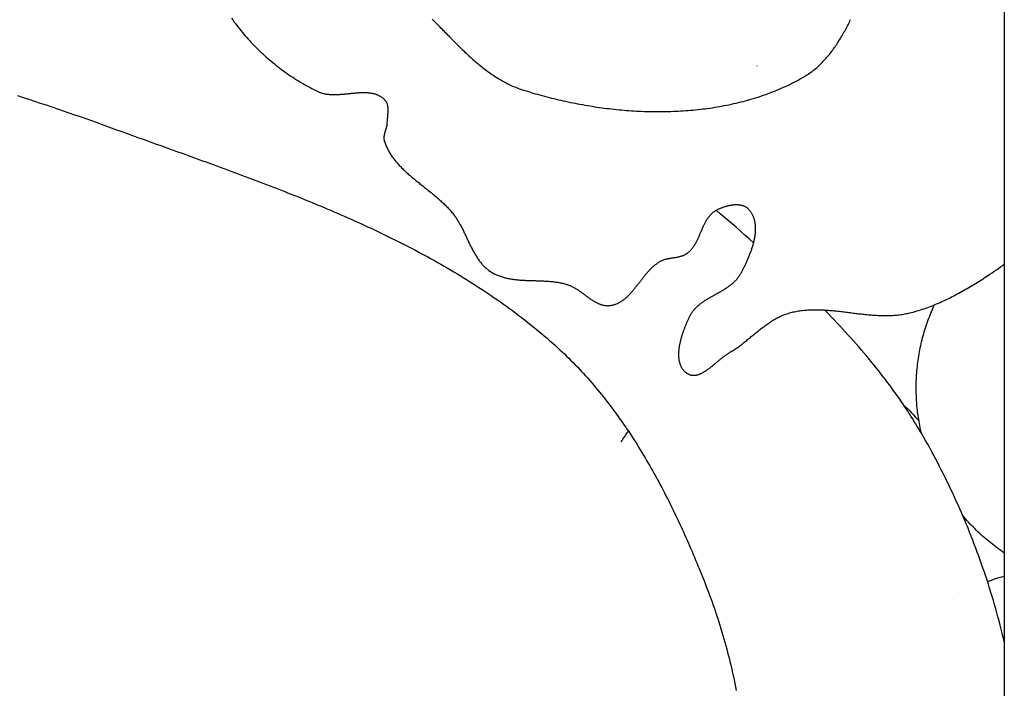
# Model space of a CAD drawing. Units: millimetres. Extents: x 329 to 1314, y -71 to 78.
# Drawn here: x 1236 to 1268, y -11 to 10 of the extents above; entities that cross this region are included whole.
import ezdxf

# ---------------------------------------------------------------- set-up
doc = ezdxf.new("R2010")
doc.units = ezdxf.units.MM
doc.layers.add('Vector Layer 1', color=7, linetype='Continuous', lineweight=30)

msp = doc.modelspace()

# ---------------------------------------------------------------- linework, layer by layer
at = {"layer": 'Vector Layer 1', "color": 18, "lineweight": 30, "true_color": 0x000000}
for p, q in [((1259.925, 8.904), (1259.923, 8.905)), ((1266.142, -8.057), (1266.142, -8.057))]:
    msp.add_line(p, q, dxfattribs=at)
at = {"layer": 'Vector Layer 1', "color": 18, "lineweight": 30, "true_color": 0x000000, "extrusion": (0, 0, -1)}
for points in [[(-376.11, -71.068), (-376.11, 77.787), (-376.11, 77.787), (-1267.794, 77.787), (-1267.794, 77.787), (-1267.794, -71.068), (-1267.794, -71.068), (-376.11, -71.068)], [(-1236.368, 7.953), (-1236.55, 7.894), (-1236.732, 7.835), (-1236.914, 7.775), (-1237.096, 7.715), (-1237.278, 7.655), (-1237.459, 7.594), (-1237.64, 7.532), (-1237.821, 7.47), (-1238.002, 7.408), (-1238.183, 7.345), (-1238.364, 7.282), (-1238.544, 7.219), (-1238.724, 7.155), (-1238.904, 7.091), (-1239.084, 7.026), (-1239.263, 6.961), (-1239.443, 6.896), (-1239.443, 6.896), (-1239.554, 6.855), (-1239.666, 6.815), (-1239.778, 6.774), (-1239.89, 6.733), (-1240.002, 6.693), (-1240.114, 6.652), (-1240.227, 6.612), (-1240.339, 6.571), (-1240.452, 6.531), (-1240.564, 6.49), (-1240.677, 6.45), (-1240.79, 6.409), (-1240.903, 6.369), (-1241.016, 6.328), (-1241.129, 6.288), (-1241.242, 6.247), (-1241.355, 6.207), (-1241.468, 6.166), (-1241.581, 6.125), (-1241.694, 6.085), (-1241.808, 6.044), (-1241.921, 6.003), (-1242.034, 5.962), (-1242.148, 5.921), (-1242.261, 5.88), (-1242.374, 5.839), (-1242.488, 5.798), (-1242.601, 5.757), (-1242.714, 5.715), (-1242.828, 5.674), (-1242.941, 5.632), (-1243.054, 5.591), (-1243.168, 5.549), (-1243.281, 5.507), (-1243.394, 5.465), (-1243.507, 5.423), (-1243.621, 5.381), (-1243.734, 5.338), (-1243.847, 5.296), (-1243.96, 5.253), (-1244.073, 5.21), (-1244.186, 5.167), (-1244.299, 5.124), (-1244.411, 5.081), (-1244.524, 5.037), (-1244.637, 4.994), (-1244.749, 4.95), (-1244.862, 4.906), (-1244.974, 4.861), (-1245.086, 4.817), (-1245.198, 4.772), (-1245.31, 4.727), (-1245.422, 4.682), (-1245.534, 4.637), (-1245.646, 4.591), (-1245.757, 4.546), (-1245.869, 4.5), (-1245.98, 4.453), (-1246.091, 4.407), (-1246.202, 4.36), (-1246.313, 4.313), (-1246.424, 4.266), (-1246.534, 4.218), (-1246.644, 4.17), (-1246.755, 4.122), (-1246.865, 4.074), (-1246.974, 4.025), (-1247.084, 3.976), (-1247.194, 3.927), (-1247.303, 3.877), (-1247.412, 3.827), (-1247.521, 3.777), (-1247.629, 3.727), (-1247.738, 3.676), (-1247.846, 3.625), (-1247.954, 3.573), (-1248.062, 3.521), (-1248.169, 3.469), (-1248.276, 3.417), (-1248.384, 3.364), (-1248.49, 3.31), (-1248.597, 3.257), (-1248.703, 3.203), (-1248.809, 3.148), (-1248.915, 3.094), (-1249.021, 3.038), (-1249.126, 2.983), (-1249.231, 2.927), (-1249.335, 2.871), (-1249.44, 2.814), (-1249.544, 2.757), (-1249.648, 2.699), (-1249.751, 2.641), (-1249.854, 2.583), (-1249.957, 2.524), (-1250.06, 2.464), (-1250.162, 2.405), (-1250.264, 2.344), (-1250.366, 2.284), (-1250.467, 2.222), (-1250.568, 2.161), (-1250.668, 2.099), (-1250.769, 2.036), (-1250.868, 1.973), (-1250.968, 1.91), (-1251.067, 1.846), (-1251.166, 1.781), (-1251.264, 1.716), (-1251.362, 1.651), (-1251.46, 1.585), (-1251.557, 1.518), (-1251.654, 1.451), (-1251.751, 1.383), (-1251.847, 1.315), (-1251.942, 1.247), (-1252.038, 1.177), (-1252.133, 1.108), (-1252.227, 1.037), (-1252.321, 0.966), (-1252.415, 0.895), (-1252.508, 0.823), (-1252.601, 0.75), (-1252.693, 0.677), (-1252.785, 0.603), (-1252.876, 0.529), (-1252.967, 0.454), (-1253.057, 0.378), (-1253.147, 0.302), (-1253.237, 0.225), (-1253.326, 0.148), (-1253.415, 0.07), (-1253.503, -0.009), (-1253.503, -0.009), (-1253.575, -0.074), (-1253.647, -0.14), (-1253.718, -0.206), (-1253.788, -0.273), (-1253.858, -0.341), (-1253.928, -0.409), (-1253.997, -0.478), (-1254.065, -0.547), (-1254.133, -0.617), (-1254.201, -0.687), (-1254.267, -0.757), (-1254.334, -0.829), (-1254.4, -0.9), (-1254.465, -0.972), (-1254.53, -1.045), (-1254.594, -1.118), (-1254.658, -1.191), (-1254.721, -1.265), (-1254.784, -1.34), (-1254.847, -1.415), (-1254.909, -1.49), (-1254.97, -1.566), (-1255.031, -1.642), (-1255.091, -1.718), (-1255.151, -1.795), (-1255.211, -1.873), (-1255.27, -1.95), (-1255.329, -2.029), (-1255.387, -2.107), (-1255.444, -2.186), (-1255.502, -2.265), (-1255.558, -2.345), (-1255.615, -2.425), (-1255.671, -2.505), (-1255.726, -2.586), (-1255.781, -2.667), (-1255.836, -2.748), (-1255.89, -2.83), (-1255.944, -2.912), (-1255.997, -2.994), (-1256.05, -3.077), (-1256.102, -3.16), (-1256.154, -3.243), (-1256.206, -3.327), (-1256.257, -3.411), (-1256.308, -3.495), (-1256.358, -3.579), (-1256.408, -3.664), (-1256.458, -3.749), (-1256.507, -3.834), (-1256.556, -3.919), (-1256.604, -4.005), (-1256.652, -4.091), (-1256.7, -4.177), (-1256.747, -4.263), (-1256.794, -4.35), (-1256.841, -4.437), (-1256.887, -4.524), (-1256.933, -4.611), (-1256.978, -4.698), (-1257.023, -4.786), (-1257.068, -4.873), (-1257.112, -4.961), (-1257.157, -5.049), (-1257.2, -5.137), (-1257.244, -5.226), (-1257.287, -5.314), (-1257.329, -5.403), (-1257.372, -5.492), (-1257.414, -5.58), (-1257.455, -5.669), (-1257.497, -5.759), (-1257.538, -5.848), (-1257.578, -5.937), (-1257.619, -6.027), (-1257.659, -6.116), (-1257.699, -6.206), (-1257.738, -6.295), (-1257.777, -6.385), (-1257.816, -6.475), (-1257.855, -6.565), (-1257.893, -6.655), (-1257.931, -6.745), (-1257.969, -6.835), (-1258.006, -6.925), (-1258.043, -7.015), (-1258.08, -7.105), (-1258.117, -7.195), (-1258.153, -7.285), (-1258.189, -7.375), (-1258.225, -7.465), (-1258.261, -7.556), (-1258.296, -7.646), (-1258.296, -7.646), (-1258.336, -7.75), (-1258.376, -7.854), (-1258.415, -7.959), (-1258.454, -8.064), (-1258.492, -8.169), (-1258.529, -8.275), (-1258.566, -8.381), (-1258.602, -8.487), (-1258.638, -8.593), (-1258.673, -8.7), (-1258.707, -8.807), (-1258.741, -8.914), (-1258.774, -9.021), (-1258.806, -9.128), (-1258.838, -9.236), (-1258.87, -9.344), (-1258.9, -9.452), (-1258.93, -9.561), (-1258.959, -9.669), (-1258.988, -9.778), (-1259.016, -9.887), (-1259.044, -9.996), (-1259.07, -10.105), (-1259.097, -10.215), (-1259.122, -10.324), (-1259.147, -10.434), (-1259.171, -10.544), (-1259.195, -10.654), (-1259.217, -10.764), (-1259.24, -10.874), (-1259.261, -10.985)], [(-1265.16, -2.8), (-1265.145, -2.737), (-1265.132, -2.675), (-1265.119, -2.612), (-1265.106, -2.549), (-1265.095, -2.486), (-1265.084, -2.423), (-1265.073, -2.36), (-1265.063, -2.297), (-1265.054, -2.234), (-1265.045, -2.17), (-1265.045, -2.17), (-1265.038, -2.112), (-1265.031, -2.054), (-1265.025, -1.996), (-1265.019, -1.938), (-1265.015, -1.88), (-1265.01, -1.822), (-1265.007, -1.764), (-1265.004, -1.706), (-1265.001, -1.647), (-1264.999, -1.589), (-1264.997, -1.531), (-1264.995, -1.473), (-1264.994, -1.414), (-1264.993, -1.356), (-1264.993, -1.356), (-1264.993, -1.287), (-1264.995, -1.218), (-1264.996, -1.15), (-1264.999, -1.081), (-1265.002, -1.013), (-1265.006, -0.945), (-1265.011, -0.877), (-1265.017, -0.809), (-1265.023, -0.742), (-1265.03, -0.674), (-1265.037, -0.607), (-1265.046, -0.54), (-1265.055, -0.474), (-1265.064, -0.407), (-1265.075, -0.341), (-1265.086, -0.275), (-1265.098, -0.209), (-1265.11, -0.144), (-1265.123, -0.078), (-1265.137, -0.013), (-1265.152, 0.052), (-1265.167, 0.116), (-1265.183, 0.181), (-1265.199, 0.245), (-1265.216, 0.308), (-1265.234, 0.372), (-1265.252, 0.435), (-1265.271, 0.498), (-1265.291, 0.561), (-1265.312, 0.624), (-1265.333, 0.686), (-1265.354, 0.748), (-1265.376, 0.81), (-1265.399, 0.871), (-1265.423, 0.932), (-1265.447, 0.993), (-1265.472, 1.053), (-1265.497, 1.113), (-1265.523, 1.173), (-1265.55, 1.233), (-1265.577, 1.292)], [(-1267.8, -6.614), (-1267.744, -6.576), (-1267.689, -6.537), (-1267.634, -6.498), (-1267.58, -6.458), (-1267.526, -6.418), (-1267.473, -6.377), (-1267.419, -6.335), (-1267.367, -6.293), (-1267.315, -6.25), (-1267.263, -6.207), (-1267.212, -6.164), (-1267.161, -6.119), (-1267.11, -6.075), (-1267.061, -6.029), (-1267.011, -5.984), (-1267.011, -5.984), (-1266.959, -5.934), (-1266.908, -5.884), (-1266.857, -5.834), (-1266.806, -5.783), (-1266.757, -5.732), (-1266.707, -5.68), (-1266.659, -5.627), (-1266.611, -5.574), (-1266.564, -5.52), (-1266.517, -5.466), (-1266.471, -5.412)]]:
    msp.add_lwpolyline(points, dxfattribs=at)
at = {"layer": 'Vector Layer 1', "color": 18, "lineweight": 30, "true_color": 0x000000}
for points in [[(1243.181, 10.418), (1243.223, 10.36), (1243.265, 10.303), (1243.308, 10.246), (1243.351, 10.189), (1243.395, 10.132), (1243.44, 10.077), (1243.485, 10.021), (1243.531, 9.966), (1243.577, 9.911), (1243.624, 9.857), (1243.671, 9.803), (1243.719, 9.749), (1243.768, 9.696), (1243.817, 9.644), (1243.867, 9.592), (1243.917, 9.54), (1243.967, 9.489), (1244.018, 9.438), (1244.07, 9.388), (1244.122, 9.338), (1244.175, 9.289), (1244.228, 9.24), (1244.281, 9.192), (1244.335, 9.145), (1244.39, 9.097), (1244.445, 9.051), (1244.5, 9.005), (1244.556, 8.959), (1244.612, 8.914), (1244.668, 8.87), (1244.725, 8.826), (1244.783, 8.783), (1244.841, 8.74), (1244.899, 8.698), (1244.957, 8.657), (1245.016, 8.616), (1245.075, 8.576), (1245.135, 8.536), (1245.195, 8.498), (1245.255, 8.459), (1245.316, 8.422), (1245.377, 8.385), (1245.438, 8.348), (1245.499, 8.313), (1245.561, 8.278), (1245.623, 8.243), (1245.686, 8.21), (1245.749, 8.177), (1245.812, 8.145), (1245.875, 8.113), (1245.938, 8.083), (1245.938, 8.083), (1245.959, 8.073), (1245.98, 8.064), (1246.001, 8.056), (1246.022, 8.048), (1246.044, 8.041), (1246.066, 8.034), (1246.088, 8.028), (1246.11, 8.022), (1246.132, 8.017), (1246.155, 8.012), (1246.178, 8.007), (1246.201, 8.003), (1246.224, 8), (1246.247, 7.997), (1246.27, 7.994), (1246.294, 7.992), (1246.317, 7.99), (1246.341, 7.988), (1246.365, 7.987), (1246.389, 7.986), (1246.413, 7.985), (1246.437, 7.985), (1246.462, 7.985), (1246.486, 7.985), (1246.511, 7.985), (1246.535, 7.986), (1246.56, 7.987), (1246.585, 7.988), (1246.61, 7.989), (1246.634, 7.991), (1246.659, 7.993), (1246.684, 7.994), (1246.709, 7.996), (1246.734, 7.999), (1246.759, 8.001), (1246.785, 8.003), (1246.81, 8.005), (1246.835, 8.008), (1246.86, 8.01), (1246.885, 8.013), (1246.91, 8.015), (1246.935, 8.018), (1246.96, 8.021), (1246.985, 8.023), (1247.01, 8.026), (1247.035, 8.028), (1247.06, 8.031), (1247.085, 8.033), (1247.11, 8.035), (1247.135, 8.037), (1247.159, 8.04), (1247.184, 8.041), (1247.209, 8.043), (1247.233, 8.045), (1247.257, 8.046), (1247.282, 8.048), (1247.306, 8.049), (1247.33, 8.049), (1247.354, 8.05), (1247.378, 8.05), (1247.401, 8.051), (1247.425, 8.05), (1247.448, 8.05), (1247.471, 8.049), (1247.494, 8.048), (1247.517, 8.047), (1247.54, 8.045), (1247.563, 8.043), (1247.585, 8.041), (1247.607, 8.038), (1247.629, 8.034), (1247.651, 8.031), (1247.673, 8.027), (1247.694, 8.022), (1247.715, 8.017), (1247.736, 8.012), (1247.757, 8.006), (1247.778, 7.999), (1247.798, 7.992), (1247.818, 7.985), (1247.838, 7.977), (1247.857, 7.968), (1247.877, 7.959), (1247.896, 7.95), (1247.914, 7.939), (1247.933, 7.928), (1247.951, 7.917), (1247.969, 7.905), (1247.986, 7.892), (1248.004, 7.878), (1248.021, 7.864), (1248.037, 7.849), (1248.053, 7.833), (1248.053, 7.833), (1248.064, 7.822), (1248.075, 7.81), (1248.084, 7.798), (1248.093, 7.786), (1248.101, 7.773), (1248.109, 7.76), (1248.116, 7.747), (1248.122, 7.734), (1248.128, 7.72), (1248.134, 7.706), (1248.139, 7.691), (1248.143, 7.677), (1248.147, 7.662), (1248.15, 7.647), (1248.154, 7.632), (1248.156, 7.616), (1248.158, 7.6), (1248.16, 7.585), (1248.162, 7.569), (1248.163, 7.552), (1248.164, 7.536), (1248.164, 7.52), (1248.165, 7.503), (1248.165, 7.487), (1248.164, 7.47), (1248.164, 7.453), (1248.163, 7.436), (1248.163, 7.419), (1248.162, 7.402), (1248.16, 7.385), (1248.159, 7.368), (1248.158, 7.351), (1248.156, 7.334), (1248.155, 7.317), (1248.153, 7.3), (1248.152, 7.283), (1248.15, 7.266), (1248.149, 7.249), (1248.147, 7.232), (1248.146, 7.216), (1248.144, 7.199), (1248.143, 7.182), (1248.142, 7.166), (1248.141, 7.149), (1248.14, 7.133), (1248.139, 7.117), (1248.138, 7.101), (1248.138, 7.085), (1248.138, 7.085), (1248.138, 7.07), (1248.137, 7.055), (1248.135, 7.04), (1248.133, 7.025), (1248.131, 7.01), (1248.128, 6.995), (1248.125, 6.98), (1248.122, 6.965), (1248.118, 6.95), (1248.114, 6.934), (1248.11, 6.919), (1248.106, 6.904), (1248.101, 6.889), (1248.097, 6.874), (1248.093, 6.859), (1248.088, 6.844), (1248.083, 6.829), (1248.079, 6.814), (1248.074, 6.799), (1248.07, 6.784), (1248.066, 6.769), (1248.062, 6.754), (1248.058, 6.739), (1248.054, 6.724), (1248.051, 6.709), (1248.048, 6.694), (1248.046, 6.679), (1248.043, 6.664), (1248.041, 6.65), (1248.04, 6.635), (1248.039, 6.62), (1248.039, 6.606), (1248.039, 6.591), (1248.04, 6.576), (1248.041, 6.562), (1248.043, 6.547), (1248.046, 6.533), (1248.049, 6.518), (1248.053, 6.504), (1248.053, 6.504), (1248.065, 6.47), (1248.076, 6.436), (1248.089, 6.403), (1248.102, 6.371), (1248.116, 6.338), (1248.13, 6.306), (1248.145, 6.275), (1248.161, 6.244), (1248.177, 6.213), (1248.194, 6.182), (1248.211, 6.152), (1248.229, 6.122), (1248.247, 6.092), (1248.266, 6.063), (1248.286, 6.034), (1248.306, 6.005), (1248.326, 5.977), (1248.347, 5.949), (1248.368, 5.921), (1248.39, 5.893), (1248.412, 5.866), (1248.435, 5.839), (1248.458, 5.812), (1248.481, 5.785), (1248.505, 5.759), (1248.529, 5.732), (1248.553, 5.706), (1248.578, 5.68), (1248.603, 5.655), (1248.629, 5.629), (1248.655, 5.604), (1248.681, 5.579), (1248.707, 5.554), (1248.734, 5.529), (1248.761, 5.504), (1248.788, 5.48), (1248.815, 5.455), (1248.843, 5.431), (1248.871, 5.407), (1248.899, 5.383), (1248.927, 5.359), (1248.955, 5.335), (1248.984, 5.311), (1249.013, 5.288), (1249.041, 5.264), (1249.07, 5.24), (1249.099, 5.217), (1249.129, 5.193), (1249.158, 5.17), (1249.187, 5.146), (1249.216, 5.123), (1249.246, 5.1), (1249.275, 5.076), (1249.305, 5.053), (1249.334, 5.03), (1249.364, 5.006), (1249.393, 4.983), (1249.423, 4.959), (1249.452, 4.936), (1249.481, 4.912), (1249.511, 4.889), (1249.54, 4.865), (1249.569, 4.841), (1249.598, 4.818), (1249.627, 4.794), (1249.655, 4.77), (1249.684, 4.746), (1249.713, 4.722), (1249.741, 4.697), (1249.769, 4.673), (1249.797, 4.649), (1249.825, 4.624), (1249.852, 4.599), (1249.879, 4.574), (1249.907, 4.549), (1249.933, 4.524), (1249.96, 4.498), (1249.986, 4.473), (1250.012, 4.447), (1250.038, 4.421), (1250.063, 4.395), (1250.088, 4.368), (1250.113, 4.342), (1250.137, 4.315), (1250.161, 4.288), (1250.185, 4.26), (1250.208, 4.233), (1250.231, 4.205), (1250.253, 4.177), (1250.253, 4.177), (1250.272, 4.153), (1250.291, 4.128), (1250.309, 4.103), (1250.326, 4.078), (1250.344, 4.052), (1250.361, 4.026), (1250.378, 4), (1250.394, 3.974), (1250.41, 3.947), (1250.426, 3.921), (1250.442, 3.894), (1250.457, 3.866), (1250.472, 3.839), (1250.487, 3.811), (1250.502, 3.783), (1250.517, 3.756), (1250.531, 3.728), (1250.545, 3.699), (1250.56, 3.671), (1250.574, 3.643), (1250.588, 3.614), (1250.601, 3.586), (1250.615, 3.557), (1250.629, 3.528), (1250.642, 3.5), (1250.656, 3.471), (1250.669, 3.442), (1250.683, 3.413), (1250.696, 3.384), (1250.71, 3.356), (1250.723, 3.327), (1250.737, 3.298), (1250.75, 3.27), (1250.764, 3.241), (1250.778, 3.213), (1250.791, 3.184), (1250.805, 3.156), (1250.819, 3.128), (1250.834, 3.1), (1250.848, 3.072), (1250.862, 3.045), (1250.877, 3.017), (1250.892, 2.99), (1250.907, 2.963), (1250.922, 2.936), (1250.938, 2.909), (1250.953, 2.882), (1250.969, 2.856), (1250.985, 2.83), (1251.002, 2.804), (1251.019, 2.779), (1251.036, 2.754), (1251.053, 2.729), (1251.071, 2.705), (1251.089, 2.68), (1251.108, 2.657), (1251.127, 2.633), (1251.146, 2.61), (1251.165, 2.587), (1251.185, 2.565), (1251.206, 2.543), (1251.227, 2.521), (1251.248, 2.5), (1251.27, 2.48), (1251.293, 2.46), (1251.315, 2.44), (1251.339, 2.421), (1251.363, 2.402), (1251.387, 2.384), (1251.412, 2.366), (1251.438, 2.349), (1251.438, 2.349), (1251.465, 2.332), (1251.492, 2.315), (1251.519, 2.3), (1251.546, 2.285), (1251.574, 2.271), (1251.602, 2.257), (1251.63, 2.244), (1251.659, 2.232), (1251.688, 2.22), (1251.717, 2.209), (1251.746, 2.198), (1251.775, 2.188), (1251.805, 2.179), (1251.835, 2.17), (1251.865, 2.161), (1251.895, 2.153), (1251.925, 2.146), (1251.956, 2.139), (1251.986, 2.132), (1252.017, 2.126), (1252.048, 2.12), (1252.08, 2.115), (1252.111, 2.11), (1252.142, 2.105), (1252.174, 2.101), (1252.206, 2.097), (1252.238, 2.093), (1252.27, 2.09), (1252.302, 2.087), (1252.334, 2.084), (1252.366, 2.081), (1252.399, 2.079), (1252.431, 2.076), (1252.464, 2.074), (1252.497, 2.073), (1252.529, 2.071), (1252.562, 2.07), (1252.595, 2.068), (1252.628, 2.067), (1252.661, 2.066), (1252.694, 2.065), (1252.727, 2.064), (1252.76, 2.063), (1252.793, 2.062), (1252.826, 2.061), (1252.86, 2.06), (1252.893, 2.059), (1252.926, 2.058), (1252.959, 2.057), (1252.992, 2.056), (1253.025, 2.055), (1253.058, 2.054), (1253.091, 2.052), (1253.125, 2.051), (1253.158, 2.049), (1253.19, 2.047), (1253.223, 2.045), (1253.256, 2.043), (1253.289, 2.041), (1253.322, 2.038), (1253.354, 2.035), (1253.387, 2.032), (1253.419, 2.029), (1253.452, 2.025), (1253.484, 2.021), (1253.516, 2.017), (1253.548, 2.012), (1253.58, 2.007), (1253.612, 2.001), (1253.644, 1.996), (1253.675, 1.989), (1253.706, 1.983), (1253.738, 1.976), (1253.769, 1.968), (1253.8, 1.96), (1253.83, 1.952), (1253.861, 1.943), (1253.892, 1.933), (1253.892, 1.933), (1253.912, 1.926), (1253.932, 1.919), (1253.952, 1.911), (1253.972, 1.903), (1253.991, 1.895), (1254.011, 1.886), (1254.03, 1.876), (1254.05, 1.866), (1254.069, 1.856), (1254.088, 1.846), (1254.108, 1.835), (1254.127, 1.824), (1254.146, 1.812), (1254.165, 1.801), (1254.183, 1.789), (1254.202, 1.777), (1254.221, 1.764), (1254.24, 1.752), (1254.258, 1.739), (1254.277, 1.726), (1254.295, 1.713), (1254.314, 1.7), (1254.332, 1.687), (1254.351, 1.673), (1254.369, 1.66), (1254.387, 1.646), (1254.406, 1.633), (1254.424, 1.619), (1254.442, 1.605), (1254.46, 1.592), (1254.479, 1.578), (1254.497, 1.565), (1254.515, 1.551), (1254.533, 1.538), (1254.551, 1.525), (1254.57, 1.512), (1254.588, 1.499), (1254.606, 1.486), (1254.625, 1.473), (1254.643, 1.461), (1254.661, 1.449), (1254.68, 1.437), (1254.698, 1.425), (1254.717, 1.413), (1254.735, 1.402), (1254.754, 1.391), (1254.772, 1.381), (1254.791, 1.37), (1254.81, 1.361), (1254.829, 1.351), (1254.847, 1.342), (1254.866, 1.333), (1254.885, 1.325), (1254.905, 1.317), (1254.924, 1.31), (1254.943, 1.303), (1254.962, 1.296), (1254.982, 1.29), (1255.001, 1.285), (1255.021, 1.28), (1255.041, 1.276), (1255.061, 1.272), (1255.081, 1.269), (1255.101, 1.267), (1255.121, 1.265), (1255.141, 1.264), (1255.162, 1.263), (1255.183, 1.263), (1255.203, 1.264), (1255.224, 1.266), (1255.245, 1.268), (1255.245, 1.268), (1255.27, 1.272), (1255.294, 1.276), (1255.317, 1.281), (1255.341, 1.287), (1255.364, 1.293), (1255.387, 1.3), (1255.409, 1.307), (1255.431, 1.315), (1255.453, 1.324), (1255.475, 1.333), (1255.496, 1.343), (1255.517, 1.353), (1255.538, 1.364), (1255.558, 1.376), (1255.578, 1.388), (1255.598, 1.4), (1255.618, 1.413), (1255.638, 1.426), (1255.657, 1.44), (1255.676, 1.454), (1255.695, 1.469), (1255.714, 1.484), (1255.732, 1.499), (1255.75, 1.515), (1255.768, 1.531), (1255.786, 1.548), (1255.804, 1.565), (1255.822, 1.582), (1255.839, 1.6), (1255.857, 1.617), (1255.874, 1.636), (1255.891, 1.654), (1255.908, 1.673), (1255.925, 1.692), (1255.942, 1.711), (1255.958, 1.73), (1255.975, 1.75), (1255.991, 1.769), (1256.008, 1.789), (1256.024, 1.809), (1256.041, 1.829), (1256.057, 1.85), (1256.073, 1.87), (1256.089, 1.891), (1256.105, 1.911), (1256.121, 1.932), (1256.137, 1.953), (1256.154, 1.974), (1256.17, 1.995), (1256.186, 2.016), (1256.202, 2.037), (1256.218, 2.058), (1256.234, 2.078), (1256.25, 2.099), (1256.267, 2.12), (1256.283, 2.141), (1256.299, 2.162), (1256.316, 2.182), (1256.332, 2.203), (1256.349, 2.223), (1256.365, 2.244), (1256.382, 2.264), (1256.399, 2.284), (1256.416, 2.303), (1256.433, 2.323), (1256.45, 2.343), (1256.467, 2.362), (1256.485, 2.381), (1256.503, 2.4), (1256.52, 2.418), (1256.538, 2.436), (1256.556, 2.454), (1256.575, 2.472), (1256.593, 2.489), (1256.612, 2.506), (1256.631, 2.523), (1256.65, 2.539), (1256.669, 2.556), (1256.688, 2.571), (1256.708, 2.586), (1256.728, 2.601), (1256.748, 2.616), (1256.769, 2.63), (1256.789, 2.643), (1256.81, 2.656), (1256.831, 2.669), (1256.853, 2.681), (1256.853, 2.681), (1256.87, 2.69), (1256.888, 2.699), (1256.905, 2.707), (1256.923, 2.714), (1256.942, 2.721), (1256.96, 2.728), (1256.979, 2.734), (1256.998, 2.74), (1257.017, 2.745), (1257.036, 2.75), (1257.055, 2.754), (1257.075, 2.759), (1257.094, 2.763), (1257.114, 2.767), (1257.134, 2.77), (1257.154, 2.774), (1257.174, 2.777), (1257.194, 2.78), (1257.214, 2.783), (1257.234, 2.787), (1257.254, 2.79), (1257.274, 2.793), (1257.294, 2.796), (1257.313, 2.799), (1257.333, 2.802), (1257.353, 2.805), (1257.373, 2.809), (1257.393, 2.813), (1257.412, 2.817), (1257.432, 2.821), (1257.451, 2.825), (1257.47, 2.83), (1257.489, 2.835), (1257.508, 2.84), (1257.526, 2.846), (1257.545, 2.852), (1257.563, 2.859), (1257.581, 2.866), (1257.599, 2.873), (1257.616, 2.881), (1257.633, 2.89), (1257.65, 2.899), (1257.667, 2.909), (1257.683, 2.919), (1257.699, 2.93), (1257.699, 2.93), (1257.717, 2.944), (1257.735, 2.958), (1257.752, 2.973), (1257.769, 2.988), (1257.785, 3.004), (1257.801, 3.02), (1257.816, 3.036), (1257.831, 3.053), (1257.846, 3.07), (1257.86, 3.087), (1257.874, 3.105), (1257.887, 3.124), (1257.9, 3.142), (1257.913, 3.161), (1257.926, 3.18), (1257.938, 3.2), (1257.95, 3.22), (1257.962, 3.24), (1257.973, 3.26), (1257.984, 3.28), (1257.995, 3.301), (1258.006, 3.322), (1258.017, 3.343), (1258.027, 3.364), (1258.037, 3.385), (1258.047, 3.407), (1258.057, 3.429), (1258.067, 3.45), (1258.077, 3.472), (1258.087, 3.494), (1258.096, 3.516), (1258.106, 3.538), (1258.115, 3.56), (1258.125, 3.582), (1258.134, 3.604), (1258.143, 3.626), (1258.153, 3.648), (1258.162, 3.67), (1258.172, 3.692), (1258.181, 3.714), (1258.191, 3.736), (1258.201, 3.758), (1258.211, 3.779), (1258.22, 3.801), (1258.231, 3.822), (1258.241, 3.843), (1258.251, 3.864), (1258.262, 3.885), (1258.272, 3.905), (1258.283, 3.926), (1258.295, 3.946), (1258.306, 3.966), (1258.318, 3.986), (1258.33, 4.005), (1258.342, 4.024), (1258.354, 4.043), (1258.367, 4.061), (1258.38, 4.079), (1258.394, 4.097), (1258.407, 4.114), (1258.422, 4.132), (1258.436, 4.148), (1258.451, 4.164), (1258.466, 4.18), (1258.482, 4.196), (1258.498, 4.21), (1258.515, 4.225), (1258.532, 4.239), (1258.55, 4.252), (1258.568, 4.265), (1258.587, 4.278), (1258.606, 4.29), (1258.626, 4.301), (1258.626, 4.301), (1258.641, 4.309), (1258.656, 4.318), (1258.672, 4.326), (1258.688, 4.334), (1258.705, 4.342), (1258.722, 4.349), (1258.739, 4.357), (1258.756, 4.365), (1258.773, 4.372), (1258.791, 4.379), (1258.809, 4.386), (1258.827, 4.393), (1258.845, 4.4), (1258.863, 4.407), (1258.882, 4.413), (1258.901, 4.419), (1258.92, 4.425), (1258.938, 4.43), (1258.957, 4.436), (1258.977, 4.441), (1258.996, 4.446), (1259.015, 4.451), (1259.034, 4.455), (1259.054, 4.459), (1259.073, 4.463), (1259.092, 4.466), (1259.112, 4.469), (1259.131, 4.472), (1259.15, 4.474), (1259.169, 4.477), (1259.189, 4.478), (1259.208, 4.48), (1259.227, 4.481), (1259.245, 4.481), (1259.264, 4.482), (1259.283, 4.481), (1259.301, 4.481), (1259.32, 4.48), (1259.338, 4.478), (1259.356, 4.476), (1259.374, 4.474), (1259.391, 4.471), (1259.409, 4.468), (1259.426, 4.464), (1259.443, 4.46), (1259.459, 4.455), (1259.475, 4.45), (1259.491, 4.444), (1259.507, 4.438), (1259.523, 4.431), (1259.538, 4.423), (1259.552, 4.415), (1259.567, 4.407), (1259.581, 4.398), (1259.595, 4.388), (1259.608, 4.378), (1259.621, 4.367), (1259.633, 4.355), (1259.645, 4.343), (1259.645, 4.343), (1259.661, 4.325), (1259.677, 4.307), (1259.692, 4.288), (1259.707, 4.269), (1259.72, 4.25), (1259.733, 4.23), (1259.746, 4.21), (1259.757, 4.19), (1259.769, 4.169), (1259.779, 4.148), (1259.789, 4.127), (1259.798, 4.105), (1259.807, 4.084), (1259.815, 4.062), (1259.822, 4.039), (1259.829, 4.017), (1259.835, 3.994), (1259.841, 3.971), (1259.846, 3.948), (1259.85, 3.924), (1259.854, 3.901), (1259.858, 3.877), (1259.861, 3.853), (1259.863, 3.829), (1259.865, 3.804), (1259.867, 3.78), (1259.868, 3.755), (1259.868, 3.73), (1259.868, 3.705), (1259.868, 3.68), (1259.867, 3.655), (1259.866, 3.629), (1259.864, 3.603), (1259.862, 3.578), (1259.86, 3.552), (1259.857, 3.526), (1259.853, 3.5), (1259.85, 3.474), (1259.845, 3.448), (1259.841, 3.422), (1259.836, 3.395), (1259.831, 3.369), (1259.825, 3.343), (1259.82, 3.316), (1259.813, 3.29), (1259.807, 3.263), (1259.8, 3.237), (1259.793, 3.21), (1259.786, 3.184), (1259.778, 3.157), (1259.77, 3.131), (1259.762, 3.104), (1259.753, 3.078), (1259.745, 3.051), (1259.736, 3.025), (1259.727, 2.998), (1259.717, 2.972), (1259.708, 2.946), (1259.698, 2.92), (1259.688, 2.893), (1259.678, 2.867), (1259.667, 2.842), (1259.657, 2.816), (1259.646, 2.79), (1259.636, 2.764), (1259.625, 2.739), (1259.614, 2.714), (1259.602, 2.688), (1259.591, 2.663), (1259.58, 2.638), (1259.568, 2.614), (1259.557, 2.589), (1259.545, 2.564), (1259.533, 2.54), (1259.522, 2.516), (1259.51, 2.492), (1259.498, 2.469), (1259.486, 2.445), (1259.474, 2.422), (1259.462, 2.399), (1259.45, 2.376), (1259.439, 2.353), (1259.427, 2.331), (1259.415, 2.309), (1259.403, 2.287), (1259.391, 2.266), (1259.391, 2.266), (1259.378, 2.243), (1259.365, 2.221), (1259.351, 2.199), (1259.336, 2.177), (1259.321, 2.156), (1259.305, 2.136), (1259.289, 2.116), (1259.272, 2.096), (1259.255, 2.077), (1259.237, 2.058), (1259.219, 2.039), (1259.2, 2.021), (1259.181, 2.003), (1259.162, 1.985), (1259.142, 1.968), (1259.122, 1.951), (1259.101, 1.934), (1259.08, 1.918), (1259.059, 1.901), (1259.038, 1.885), (1259.016, 1.87), (1258.994, 1.854), (1258.971, 1.839), (1258.949, 1.824), (1258.926, 1.809), (1258.903, 1.794), (1258.88, 1.779), (1258.856, 1.765), (1258.833, 1.75), (1258.809, 1.736), (1258.785, 1.722), (1258.761, 1.708), (1258.737, 1.694), (1258.713, 1.68), (1258.688, 1.667), (1258.664, 1.653), (1258.64, 1.639), (1258.615, 1.626), (1258.591, 1.612), (1258.566, 1.598), (1258.542, 1.585), (1258.518, 1.571), (1258.493, 1.557), (1258.469, 1.544), (1258.445, 1.53), (1258.421, 1.516), (1258.397, 1.502), (1258.373, 1.488), (1258.349, 1.474), (1258.326, 1.459), (1258.303, 1.445), (1258.279, 1.43), (1258.256, 1.416), (1258.234, 1.401), (1258.211, 1.386), (1258.189, 1.37), (1258.167, 1.355), (1258.145, 1.339), (1258.124, 1.323), (1258.103, 1.307), (1258.082, 1.29), (1258.062, 1.274), (1258.042, 1.257), (1258.022, 1.239), (1258.003, 1.222), (1257.984, 1.204), (1257.966, 1.185), (1257.948, 1.167), (1257.93, 1.148), (1257.913, 1.129), (1257.896, 1.109), (1257.88, 1.089), (1257.865, 1.068), (1257.85, 1.047), (1257.835, 1.026), (1257.822, 1.004), (1257.808, 0.982), (1257.796, 0.959), (1257.784, 0.936), (1257.784, 0.936), (1257.774, 0.917), (1257.765, 0.899), (1257.756, 0.879), (1257.746, 0.86), (1257.737, 0.84), (1257.728, 0.82), (1257.718, 0.8), (1257.709, 0.78), (1257.699, 0.759), (1257.69, 0.738), (1257.681, 0.717), (1257.672, 0.695), (1257.662, 0.674), (1257.653, 0.652), (1257.644, 0.63), (1257.635, 0.608), (1257.626, 0.586), (1257.618, 0.563), (1257.609, 0.541), (1257.6, 0.518), (1257.592, 0.495), (1257.583, 0.472), (1257.575, 0.449), (1257.567, 0.426), (1257.559, 0.402), (1257.551, 0.379), (1257.543, 0.356), (1257.536, 0.332), (1257.529, 0.309), (1257.521, 0.285), (1257.514, 0.261), (1257.508, 0.237), (1257.501, 0.214), (1257.495, 0.19), (1257.489, 0.166), (1257.483, 0.142), (1257.477, 0.119), (1257.472, 0.095), (1257.467, 0.071), (1257.462, 0.047), (1257.457, 0.024), (1257.453, 0), (1257.449, -0.023), (1257.445, -0.047), (1257.441, -0.07), (1257.438, -0.094), (1257.435, -0.117), (1257.433, -0.14), (1257.43, -0.163), (1257.428, -0.186), (1257.427, -0.209), (1257.426, -0.231), (1257.425, -0.254), (1257.424, -0.276), (1257.424, -0.298), (1257.425, -0.32), (1257.425, -0.342), (1257.426, -0.364), (1257.428, -0.385), (1257.43, -0.406), (1257.432, -0.427), (1257.435, -0.448), (1257.438, -0.468), (1257.442, -0.489), (1257.446, -0.509), (1257.45, -0.529), (1257.455, -0.548), (1257.461, -0.567), (1257.467, -0.586), (1257.473, -0.605), (1257.48, -0.623), (1257.487, -0.641), (1257.495, -0.659), (1257.504, -0.676), (1257.513, -0.694), (1257.522, -0.71), (1257.532, -0.727), (1257.543, -0.743), (1257.554, -0.758), (1257.566, -0.773), (1257.578, -0.788), (1257.591, -0.803), (1257.605, -0.817), (1257.619, -0.831), (1257.634, -0.844), (1257.649, -0.857), (1257.665, -0.869), (1257.682, -0.881), (1257.699, -0.892), (1257.699, -0.892), (1257.714, -0.901), (1257.729, -0.91), (1257.744, -0.917), (1257.759, -0.924), (1257.774, -0.93), (1257.79, -0.936), (1257.805, -0.94), (1257.82, -0.944), (1257.836, -0.948), (1257.851, -0.95), (1257.867, -0.952), (1257.882, -0.953), (1257.898, -0.954), (1257.913, -0.954), (1257.929, -0.954), (1257.945, -0.953), (1257.96, -0.951), (1257.976, -0.949), (1257.992, -0.946), (1258.008, -0.942), (1258.024, -0.939), (1258.04, -0.934), (1258.056, -0.929), (1258.072, -0.924), (1258.088, -0.918), (1258.104, -0.912), (1258.12, -0.905), (1258.136, -0.898), (1258.152, -0.891), (1258.168, -0.883), (1258.184, -0.874), (1258.2, -0.866), (1258.217, -0.856), (1258.233, -0.847), (1258.249, -0.837), (1258.265, -0.827), (1258.282, -0.817), (1258.298, -0.806), (1258.314, -0.795), (1258.331, -0.784), (1258.347, -0.773), (1258.363, -0.761), (1258.379, -0.749), (1258.396, -0.737), (1258.412, -0.725), (1258.428, -0.712), (1258.445, -0.7), (1258.461, -0.687), (1258.477, -0.674), (1258.494, -0.661), (1258.51, -0.648), (1258.526, -0.634), (1258.543, -0.621), (1258.559, -0.607), (1258.575, -0.594), (1258.592, -0.58), (1258.608, -0.567), (1258.624, -0.553), (1258.64, -0.539), (1258.656, -0.526), (1258.673, -0.512), (1258.689, -0.499), (1258.705, -0.485), (1258.721, -0.472), (1258.737, -0.458), (1258.753, -0.445), (1258.769, -0.432), (1258.785, -0.419), (1258.801, -0.406), (1258.817, -0.393), (1258.833, -0.38), (1258.849, -0.368), (1258.865, -0.356), (1258.881, -0.344), (1258.897, -0.332), (1258.913, -0.32), (1258.928, -0.309), (1258.944, -0.297), (1258.96, -0.287), (1258.975, -0.276), (1258.991, -0.266), (1259.006, -0.256), (1259.022, -0.246), (1259.037, -0.236), (1259.053, -0.227), (1259.053, -0.227), (1259.084, -0.209), (1259.116, -0.19), (1259.147, -0.17), (1259.178, -0.15), (1259.209, -0.13), (1259.24, -0.11), (1259.27, -0.089), (1259.301, -0.067), (1259.331, -0.046), (1259.361, -0.024), (1259.39, -0.002), (1259.42, 0.02), (1259.45, 0.043), (1259.479, 0.066), (1259.508, 0.089), (1259.538, 0.112), (1259.567, 0.135), (1259.596, 0.158), (1259.625, 0.182), (1259.654, 0.206), (1259.683, 0.229), (1259.712, 0.253), (1259.741, 0.277), (1259.769, 0.301), (1259.798, 0.324), (1259.827, 0.348), (1259.856, 0.372), (1259.885, 0.396), (1259.914, 0.419), (1259.943, 0.443), (1259.972, 0.466), (1260.001, 0.489), (1260.03, 0.512), (1260.059, 0.535), (1260.088, 0.558), (1260.118, 0.581), (1260.147, 0.603), (1260.177, 0.625), (1260.207, 0.647), (1260.236, 0.668), (1260.267, 0.689), (1260.297, 0.71), (1260.327, 0.731), (1260.358, 0.751), (1260.388, 0.771), (1260.419, 0.79), (1260.45, 0.809), (1260.482, 0.827), (1260.513, 0.845), (1260.545, 0.863), (1260.577, 0.88), (1260.61, 0.897), (1260.642, 0.913), (1260.675, 0.928), (1260.708, 0.943), (1260.742, 0.957), (1260.776, 0.971), (1260.81, 0.984), (1260.844, 0.996), (1260.879, 1.008), (1260.914, 1.019), (1260.914, 1.019), (1260.956, 1.031), (1260.997, 1.043), (1261.039, 1.053), (1261.08, 1.063), (1261.122, 1.072), (1261.164, 1.081), (1261.206, 1.089), (1261.248, 1.096), (1261.29, 1.102), (1261.333, 1.108), (1261.375, 1.113), (1261.418, 1.118), (1261.46, 1.122), (1261.503, 1.125), (1261.546, 1.128), (1261.588, 1.131), (1261.631, 1.133), (1261.674, 1.134), (1261.717, 1.135), (1261.76, 1.135), (1261.803, 1.135), (1261.847, 1.135), (1261.89, 1.134), (1261.933, 1.133), (1261.977, 1.131), (1262.02, 1.129), (1262.064, 1.127), (1262.107, 1.125), (1262.151, 1.122), (1262.194, 1.118), (1262.238, 1.115), (1262.282, 1.111), (1262.326, 1.107), (1262.369, 1.103), (1262.413, 1.099), (1262.457, 1.094), (1262.501, 1.089), (1262.545, 1.084), (1262.589, 1.079), (1262.633, 1.074), (1262.677, 1.069), (1262.721, 1.063), (1262.765, 1.058), (1262.809, 1.052), (1262.853, 1.047), (1262.897, 1.041), (1262.941, 1.036), (1262.985, 1.03), (1263.029, 1.025), (1263.073, 1.019), (1263.117, 1.014), (1263.161, 1.009), (1263.205, 1.004), (1263.249, 0.999), (1263.293, 0.994), (1263.337, 0.989), (1263.381, 0.984), (1263.425, 0.98), (1263.469, 0.976), (1263.513, 0.972), (1263.557, 0.968), (1263.6, 0.964), (1263.644, 0.961), (1263.688, 0.958), (1263.732, 0.956), (1263.775, 0.953), (1263.819, 0.951), (1263.863, 0.95), (1263.906, 0.949), (1263.95, 0.948), (1263.993, 0.947), (1264.036, 0.947), (1264.08, 0.948), (1264.123, 0.949), (1264.166, 0.95), (1264.209, 0.952), (1264.253, 0.954), (1264.296, 0.957), (1264.338, 0.961), (1264.381, 0.965), (1264.424, 0.969), (1264.467, 0.974), (1264.51, 0.98), (1264.552, 0.987), (1264.595, 0.994), (1264.637, 1.002), (1264.679, 1.01), (1264.722, 1.019), (1264.722, 1.019), (1264.781, 1.033), (1264.839, 1.047), (1264.898, 1.062), (1264.957, 1.078), (1265.015, 1.095), (1265.073, 1.112), (1265.131, 1.13), (1265.188, 1.149), (1265.246, 1.168), (1265.303, 1.188), (1265.36, 1.208), (1265.417, 1.229), (1265.474, 1.251), (1265.53, 1.273), (1265.587, 1.296), (1265.643, 1.319), (1265.699, 1.343), (1265.754, 1.368), (1265.81, 1.392), (1265.865, 1.418), (1265.921, 1.444), (1265.976, 1.47), (1266.03, 1.497), (1266.085, 1.524), (1266.14, 1.551), (1266.194, 1.579), (1266.248, 1.608), (1266.302, 1.636), (1266.356, 1.665), (1266.409, 1.695), (1266.463, 1.724), (1266.516, 1.754), (1266.569, 1.785), (1266.622, 1.815), (1266.674, 1.846), (1266.727, 1.877), (1266.779, 1.909), (1266.832, 1.94), (1266.884, 1.972), (1266.935, 2.004), (1266.987, 2.036), (1267.039, 2.069), (1267.09, 2.101), (1267.141, 2.134), (1267.192, 2.167), (1267.243, 2.2), (1267.294, 2.233), (1267.344, 2.266), (1267.344, 2.266), (1267.413, 2.312), (1267.481, 2.358), (1267.549, 2.404), (1267.617, 2.451), (1267.684, 2.498), (1267.751, 2.546), (1267.751, 2.546), (1267.8, 2.581)], [(1249.581, 10.386), (1249.617, 10.348), (1249.654, 10.311), (1249.691, 10.274), (1249.727, 10.237), (1249.764, 10.199), (1249.8, 10.162), (1249.837, 10.124), (1249.873, 10.087), (1249.91, 10.049), (1249.946, 10.012), (1249.982, 9.974), (1250.019, 9.937), (1250.055, 9.899), (1250.092, 9.862), (1250.128, 9.825), (1250.165, 9.787), (1250.201, 9.75), (1250.238, 9.713), (1250.274, 9.676), (1250.311, 9.639), (1250.348, 9.602), (1250.385, 9.566), (1250.422, 9.529), (1250.459, 9.493), (1250.496, 9.457), (1250.533, 9.421), (1250.57, 9.385), (1250.607, 9.349), (1250.645, 9.314), (1250.682, 9.279), (1250.72, 9.244), (1250.758, 9.209), (1250.796, 9.174), (1250.834, 9.14), (1250.872, 9.106), (1250.911, 9.073), (1250.949, 9.039), (1250.988, 9.006), (1251.027, 8.973), (1251.066, 8.941), (1251.105, 8.909), (1251.145, 8.877), (1251.184, 8.846), (1251.224, 8.815), (1251.264, 8.784), (1251.304, 8.754), (1251.345, 8.724), (1251.386, 8.695), (1251.427, 8.666), (1251.468, 8.637), (1251.509, 8.609), (1251.551, 8.581), (1251.593, 8.554), (1251.635, 8.527), (1251.678, 8.501), (1251.72, 8.475), (1251.764, 8.45), (1251.807, 8.425), (1251.851, 8.401), (1251.894, 8.377), (1251.939, 8.354), (1251.983, 8.331), (1252.028, 8.309), (1252.073, 8.288), (1252.119, 8.267), (1252.165, 8.247), (1252.211, 8.227), (1252.258, 8.208), (1252.305, 8.19), (1252.352, 8.172), (1252.399, 8.155), (1252.448, 8.139), (1252.496, 8.123), (1252.496, 8.123), (1252.568, 8.101), (1252.64, 8.078), (1252.712, 8.057), (1252.785, 8.035), (1252.858, 8.014), (1252.931, 7.993), (1253.004, 7.973), (1253.078, 7.952), (1253.152, 7.933), (1253.226, 7.913), (1253.3, 7.894), (1253.375, 7.875), (1253.449, 7.857), (1253.524, 7.839), (1253.6, 7.821), (1253.675, 7.803), (1253.751, 7.786), (1253.826, 7.77), (1253.902, 7.754), (1253.979, 7.738), (1254.055, 7.722), (1254.131, 7.707), (1254.208, 7.692), (1254.285, 7.678), (1254.362, 7.664), (1254.439, 7.65), (1254.516, 7.637), (1254.594, 7.624), (1254.671, 7.612), (1254.749, 7.6), (1254.826, 7.589), (1254.904, 7.577), (1254.982, 7.567), (1255.06, 7.556), (1255.138, 7.547), (1255.216, 7.537), (1255.295, 7.528), (1255.373, 7.519), (1255.452, 7.511), (1255.53, 7.504), (1255.609, 7.496), (1255.687, 7.49), (1255.766, 7.483), (1255.845, 7.477), (1255.923, 7.472), (1256.002, 7.467), (1256.081, 7.462), (1256.16, 7.458), (1256.238, 7.455), (1256.317, 7.451), (1256.396, 7.449), (1256.475, 7.447), (1256.553, 7.445), (1256.632, 7.444), (1256.711, 7.443), (1256.79, 7.443), (1256.868, 7.443), (1256.947, 7.444), (1257.025, 7.445), (1257.104, 7.447), (1257.182, 7.449), (1257.261, 7.452), (1257.339, 7.455), (1257.417, 7.459), (1257.495, 7.463), (1257.574, 7.468), (1257.652, 7.473), (1257.729, 7.479), (1257.807, 7.486), (1257.885, 7.493), (1257.962, 7.5), (1258.04, 7.508), (1258.117, 7.517), (1258.194, 7.526), (1258.271, 7.536), (1258.348, 7.546), (1258.425, 7.557), (1258.501, 7.568), (1258.578, 7.58), (1258.654, 7.592), (1258.73, 7.605), (1258.806, 7.619), (1258.882, 7.633), (1258.957, 7.648), (1259.032, 7.663), (1259.107, 7.679), (1259.182, 7.696), (1259.257, 7.713), (1259.331, 7.731), (1259.406, 7.749), (1259.48, 7.768), (1259.553, 7.788), (1259.627, 7.808), (1259.7, 7.829), (1259.773, 7.85), (1259.846, 7.872), (1259.918, 7.895), (1259.99, 7.918), (1260.062, 7.942), (1260.134, 7.966), (1260.205, 7.991), (1260.276, 8.017), (1260.347, 8.044), (1260.417, 8.071), (1260.487, 8.098), (1260.557, 8.127), (1260.627, 8.156), (1260.696, 8.186), (1260.764, 8.216), (1260.833, 8.247), (1260.901, 8.279), (1260.969, 8.311), (1261.036, 8.344), (1261.103, 8.378), (1261.17, 8.412), (1261.236, 8.447), (1261.302, 8.483), (1261.367, 8.519), (1261.367, 8.519), (1261.407, 8.542), (1261.445, 8.565), (1261.483, 8.588), (1261.521, 8.612), (1261.558, 8.637), (1261.594, 8.662), (1261.63, 8.688), (1261.666, 8.714), (1261.701, 8.741), (1261.735, 8.768), (1261.769, 8.796), (1261.803, 8.824), (1261.836, 8.852), (1261.868, 8.881), (1261.901, 8.911), (1261.932, 8.941), (1261.964, 8.971), (1261.994, 9.002), (1262.025, 9.033), (1262.055, 9.065), (1262.084, 9.097), (1262.114, 9.129), (1262.142, 9.162), (1262.171, 9.195), (1262.199, 9.229), (1262.227, 9.263), (1262.254, 9.297), (1262.281, 9.332), (1262.308, 9.367), (1262.334, 9.402), (1262.36, 9.438), (1262.386, 9.474), (1262.411, 9.51), (1262.436, 9.547), (1262.461, 9.584), (1262.485, 9.621), (1262.509, 9.659), (1262.533, 9.697), (1262.557, 9.735), (1262.58, 9.773), (1262.603, 9.812), (1262.626, 9.85), (1262.649, 9.89), (1262.671, 9.929), (1262.694, 9.968), (1262.716, 10.008), (1262.738, 10.048), (1262.759, 10.088), (1262.781, 10.129), (1262.802, 10.169), (1262.823, 10.21), (1262.844, 10.251), (1262.865, 10.292), (1262.885, 10.333), (1262.906, 10.375)], [(1259.808, 3.268), (1259.67, 3.391), (1259.532, 3.513), (1259.393, 3.636), (1259.255, 3.758), (1259.255, 3.758), (1259.129, 3.867), (1259.004, 3.976), (1258.878, 4.085), (1258.752, 4.193), (1258.625, 4.301)], [(1267.8, -9.43), (1267.768, -9.299), (1267.736, -9.168), (1267.703, -9.037), (1267.669, -8.906), (1267.635, -8.775), (1267.599, -8.645), (1267.563, -8.514), (1267.527, -8.384), (1267.489, -8.254), (1267.451, -8.124), (1267.412, -7.995), (1267.373, -7.865), (1267.333, -7.736), (1267.292, -7.607), (1267.25, -7.478), (1267.207, -7.35), (1267.164, -7.221), (1267.121, -7.093), (1267.076, -6.965), (1267.031, -6.838), (1266.985, -6.71), (1266.938, -6.583), (1266.891, -6.456), (1266.843, -6.33), (1266.794, -6.203), (1266.745, -6.077), (1266.695, -5.951), (1266.644, -5.826), (1266.593, -5.701), (1266.541, -5.576), (1266.488, -5.451), (1266.435, -5.327), (1266.38, -5.203), (1266.326, -5.079), (1266.27, -4.956), (1266.214, -4.833), (1266.157, -4.711), (1266.1, -4.588), (1266.042, -4.466), (1265.983, -4.345), (1265.924, -4.224), (1265.863, -4.103), (1265.803, -3.982), (1265.741, -3.862), (1265.679, -3.743), (1265.617, -3.623), (1265.553, -3.504), (1265.489, -3.386), (1265.425, -3.268), (1265.359, -3.15), (1265.293, -3.033), (1265.227, -2.916), (1265.16, -2.8), (1265.16, -2.8), (1265.113, -2.721), (1265.066, -2.643), (1265.018, -2.564), (1264.971, -2.486), (1264.922, -2.408), (1264.874, -2.33), (1264.825, -2.253), (1264.776, -2.176), (1264.726, -2.099), (1264.676, -2.022), (1264.626, -1.946), (1264.575, -1.87), (1264.523, -1.794), (1264.471, -1.718), (1264.418, -1.643), (1264.418, -1.643), (1264.352, -1.55), (1264.284, -1.457), (1264.217, -1.364), (1264.149, -1.272), (1264.08, -1.18), (1264.011, -1.088), (1263.941, -0.997), (1263.871, -0.906), (1263.8, -0.816), (1263.729, -0.726), (1263.657, -0.636), (1263.584, -0.547), (1263.584, -0.547), (1263.502, -0.446), (1263.419, -0.347), (1263.335, -0.247), (1263.251, -0.149), (1263.166, -0.05), (1263.08, 0.048), (1262.995, 0.145), (1262.908, 0.242), (1262.821, 0.339), (1262.734, 0.435), (1262.646, 0.531), (1262.557, 0.626), (1262.468, 0.721), (1262.379, 0.815), (1262.289, 0.909), (1262.199, 1.003), (1262.199, 1.003), (1262.159, 1.044), (1262.118, 1.085), (1262.078, 1.126)]]:
    msp.add_lwpolyline(points, dxfattribs=at)
for points in [[(1264.598, -1.906), (1264.769, -2.062), (1264.93, -2.227), (1265.08, -2.402)], [(1255.599, -3.069), (1255.672, -2.956), (1255.748, -2.845), (1255.828, -2.737)], [(1267.263, -7.519), (1267.439, -7.454), (1267.618, -7.396), (1267.8, -7.347)]]:
    msp.add_open_spline(points, degree=3, dxfattribs=at)

doc.saveas('drawing.dxf')
